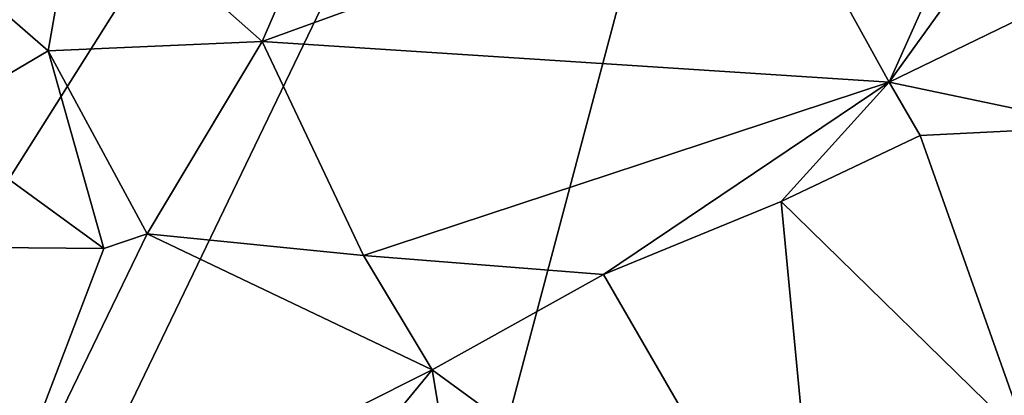
# Model space of a CAD drawing. Units: metres. Extents: x 23.9 to 32.57, y 0.5 to 3.29.
# Drawn here: x 31.16 to 31.75, y 0.95 to 1.18 of the extents above; entities that cross this region are included whole.
import ezdxf

# ---------------------------------------------------------------- set-up
doc = ezdxf.new("R2010")
doc.units = ezdxf.units.M

msp = doc.modelspace()

# ---------------------------------------------------------------- linework, layer by layer
at = {"layer": '1'}
for points in [[(30.81948, 0.55969, -1.5064), (30.32499, 1.20987, -1.51329), (31.73472, 2.01253, -1.51559)], [(31.0248, 0.5374, -1.49849), (30.81948, 0.55969, -1.5064), (31.73472, 2.01253, -1.51559)], [(31.41054, 0.79217, -1.50716), (31.0248, 0.5374, -1.49849), (31.73472, 2.01253, -1.51559)], [(31.41054, 0.79217, -1.50716), (31.73472, 2.01253, -1.51559), (31.87551, 0.89998, -1.50571)], [(31.87551, 0.89998, -1.50571), (31.73472, 2.01253, -1.51559), (32.3814, 1.21897, -1.50718)], [(31.30209, 1.16702, 2.46843), (31.36918, 1.32198, 2.37026), (31.19192, 1.26496, 2.40937)], [(31.36918, 1.32198, 2.37026), (31.30209, 1.16702, 2.46843), (31.60454, 1.27698, 2.35172)], [(31.8818, 1.24135, 2.22449), (31.80462, 1.31826, 2.21657), (31.67853, 1.14273, 2.40607)], [(31.80462, 1.31826, 2.21657), (31.74704, 1.29572, 2.27158), (31.67853, 1.14273, 2.40607)], [(31.60454, 1.27698, 2.35172), (31.67853, 1.14273, 2.40607), (31.74704, 1.29572, 2.27158)], [(31.02101, 1.29447, 2.35408), (31.10206, 1.11916, 2.48302), (31.17374, 1.16146, 2.46949)], [(31.02101, 1.29447, 2.35408), (31.17374, 1.16146, 2.46949), (31.19192, 1.26496, 2.40937)], [(31.30209, 1.16702, 2.46843), (31.67853, 1.14273, 2.40607), (31.60454, 1.27698, 2.35172)], [(31.19192, 1.26496, 2.40937), (31.17374, 1.16146, 2.46949), (31.30209, 1.16702, 2.46843)], [(31.67853, 1.14273, 2.40607), (31.80541, 1.11592, 2.34495), (31.8818, 1.24135, 2.22449)], [(31.17374, 1.16146, 2.46949), (31.23305, 1.05142, 2.52427), (31.30209, 1.16702, 2.46843)], [(31.23305, 1.05142, 2.52427), (31.36298, 1.03835, 2.51231), (31.30209, 1.16702, 2.46843)], [(31.30209, 1.16702, 2.46843), (31.36298, 1.03835, 2.51231), (31.67853, 1.14273, 2.40607)], [(31.17374, 1.16146, 2.46949), (31.10206, 1.11916, 2.48302), (31.20711, 1.04254, 2.52501)], [(31.17374, 1.16146, 2.46949), (31.20711, 1.04254, 2.52501), (31.23305, 1.05142, 2.52427)], [(31.67853, 1.14273, 2.40607), (31.36298, 1.03835, 2.51231), (31.50709, 1.02706, 2.48214)], [(31.61367, 1.07082, 2.44414), (31.67853, 1.14273, 2.40607), (31.50709, 1.02706, 2.48214)], [(31.67853, 1.14273, 2.40607), (31.61367, 1.07082, 2.44414), (31.69727, 1.11053, 2.40663)], [(31.67853, 1.14273, 2.40607), (31.69727, 1.11053, 2.40663), (31.80541, 1.11592, 2.34495)], [(31.10206, 1.11916, 2.48302), (31.07123, 1.04387, 2.50839), (31.20711, 1.04254, 2.52501)], [(31.80541, 1.11592, 2.34495), (31.69727, 1.11053, 2.40663), (31.76285, 0.92507, 2.37725)], [(31.61367, 1.07082, 2.44414), (31.76285, 0.92507, 2.37725), (31.69727, 1.11053, 2.40663)], [(31.63976, 0.7974, 2.43818), (31.61367, 1.07082, 2.44414), (31.50709, 1.02706, 2.48214)], [(31.76285, 0.92507, 2.37725), (31.61367, 1.07082, 2.44414), (31.63976, 0.7974, 2.43818)], [(31.23305, 1.05142, 2.52427), (31.1259, 0.82973, 2.52926), (31.40415, 0.96968, 2.51133)], [(31.1259, 0.82973, 2.52926), (31.23305, 1.05142, 2.52427), (31.20711, 1.04254, 2.52501)], [(31.36298, 1.03835, 2.51231), (31.23305, 1.05142, 2.52427), (31.40415, 0.96968, 2.51133)], [(31.20711, 1.04254, 2.52501), (31.07123, 1.04387, 2.50839), (31.1259, 0.82973, 2.52926)], [(31.50709, 1.02706, 2.48214), (31.36298, 1.03835, 2.51231), (31.40415, 0.96968, 2.51133)], [(31.40415, 0.96968, 2.51133), (31.63976, 0.7974, 2.43818), (31.50709, 1.02706, 2.48214)], [(31.40415, 0.96968, 2.51133), (31.1259, 0.82973, 2.52926), (31.17781, 0.69436, 2.53606)], [(31.40415, 0.96968, 2.51133), (31.17781, 0.69436, 2.53606), (31.41796, 0.8874, 2.50796)], [(31.40415, 0.96968, 2.51133), (31.41796, 0.8874, 2.50796), (31.63976, 0.7974, 2.43818)]]:
    msp.add_3dface(points, dxfattribs=at)

doc.saveas('drawing.dxf')
